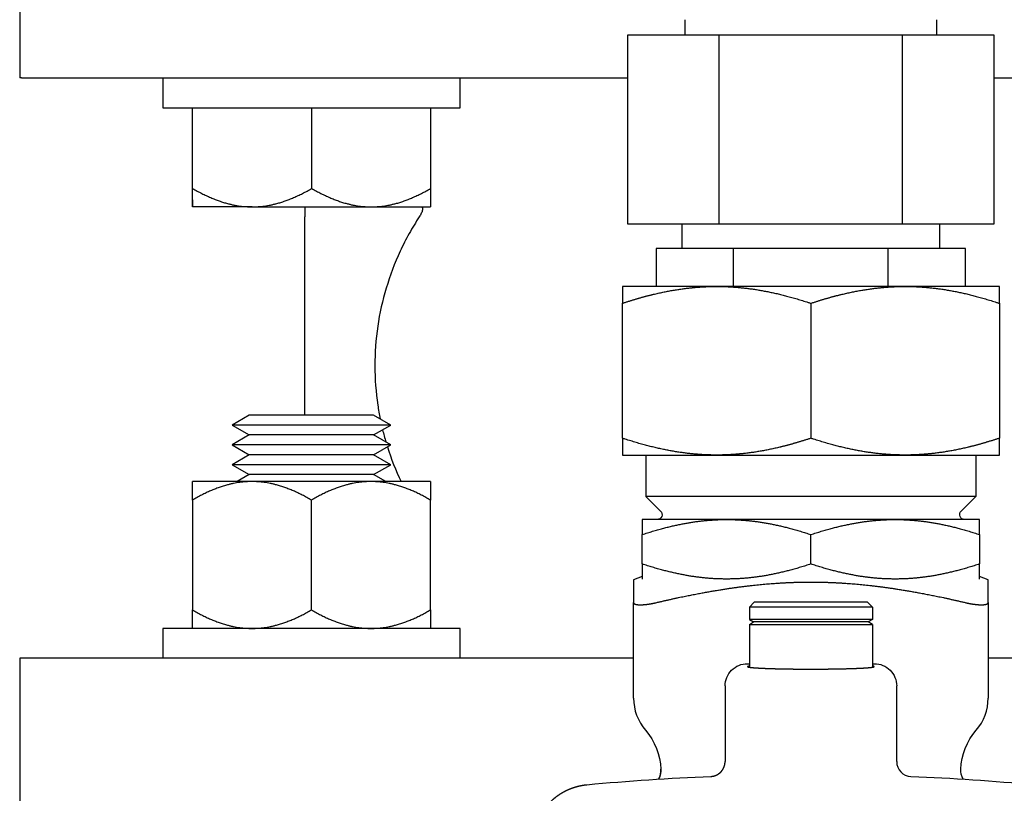
# Model space of a CAD drawing. Units: millimetres. Extents: x -2244 to 7053, y -2634 to 2934.
# Drawn here: x 0 to 99, y -2230 to -2152 of the extents above; entities that cross this region are included whole.
import ezdxf

# ---------------------------------------------------------------- set-up
doc = ezdxf.new("R2010")
doc.units = ezdxf.units.MM
doc.layers.add('BM_Visible', color=7, linetype='Continuous')

# ---------------------------------------------------------------- blocks, each defined once
blk = doc.blocks.new('*E6')
at = {"layer": 'BM_Visible'}
for p, q in [((660.243, 489.536), (660.243, 472.536)), ((727.3, 478.41), (727.3, 476.836)), ((752.7, 476.836), (752.7, 478.41)), ((721.525, 476.836), (721.525, 457.836)), ((730.762, 476.836), (721.525, 476.836)), ((730.762, 457.836), (730.762, 476.836)), ((749.238, 476.836), (730.762, 476.836)), ((749.238, 457.836), (749.238, 476.836)), ((758.475, 476.836), (749.238, 476.836)), ((758.475, 457.836), (758.475, 476.836)), ((660.42, 472.536), (660.243, 472.536)), ((660.42, 472.536), (721.525, 472.536)), ((674.656, 472.536), (674.656, 469.536)), ((704.656, 469.536), (704.656, 472.536)), ((758.475, 472.536), (820.861, 472.536)), ((674.656, 469.536), (704.656, 469.536)), ((677.641, 469.536), (677.641, 461.393)), ((677.671, 461.393), (677.671, 469.536)), ((689.686, 461.393), (689.686, 469.536)), ((701.671, 469.536), (701.671, 461.393)), ((683.678, 459.536), (677.656, 459.536)), ((683.678, 459.536), (689.682, 459.536)), ((689, 459.536), (689, 458.536)), ((689.682, 459.536), (695.678, 459.536)), ((695.678, 459.536), (701.656, 459.536)), ((701.656, 459.536), (701.656, 459.536)), ((689, 438.536), (689, 458.536)), ((721.525, 457.836), (730.762, 457.836)), ((727, 457.836), (727, 455.336)), ((730.762, 457.836), (749.238, 457.836)), ((749.238, 457.836), (758.475, 457.836)), ((753, 455.336), (753, 457.836)), ((724.412, 455.336), (724.412, 451.513)), ((732.206, 455.336), (724.412, 455.336)), ((732.206, 451.513), (732.206, 455.336)), ((747.794, 455.336), (732.206, 455.336)), ((747.794, 451.513), (747.794, 455.336)), ((755.588, 455.336), (747.794, 455.336)), ((755.588, 451.513), (755.588, 455.336)), ((730.5, 451.513), (721, 451.513)), ((749.5, 451.513), (730.5, 451.513)), ((759, 451.513), (749.5, 451.513)), ((721, 436.21), (721, 449.816)), ((740, 449.816), (740, 436.21)), ((759, 449.816), (759, 436.21)), ((683.388, 438.536), (681.656, 437.536)), ((689.669, 438.536), (683.388, 438.536)), ((695.924, 438.536), (689.669, 438.536)), ((697.656, 437.536), (695.924, 438.536)), ((689.673, 437.536), (681.656, 437.536)), ((681.656, 437.536), (683.388, 436.536)), ((697.656, 437.536), (689.673, 437.536)), ((695.924, 436.536), (697.656, 437.536)), ((683.388, 436.536), (681.656, 435.536)), ((689.669, 436.536), (683.388, 436.536)), ((695.924, 436.536), (689.669, 436.536)), ((697.656, 435.536), (695.924, 436.536)), ((689.673, 435.536), (681.656, 435.536)), ((681.656, 435.536), (683.388, 434.536)), ((697.656, 435.536), (689.673, 435.536)), ((695.924, 434.536), (697.656, 435.536)), ((683.388, 434.536), (681.656, 433.536)), ((689.669, 434.536), (683.388, 434.536)), ((695.924, 434.536), (689.669, 434.536)), ((697.656, 433.536), (695.924, 434.536)), ((721, 434.513), (730.5, 434.513)), ((723.375, 434.513), (723.375, 430.345)), ((730.5, 434.513), (749.5, 434.513)), ((749.5, 434.513), (759, 434.513)), ((756.624, 434.513), (756.624, 430.345)), ((689.673, 433.536), (681.656, 433.536)), ((681.656, 433.536), (683.388, 432.536)), ((697.656, 433.536), (689.673, 433.536)), ((695.924, 432.536), (697.656, 433.536)), ((683.656, 431.836), (677.656, 431.836)), ((683.388, 432.536), (682.175, 431.836)), ((689.669, 432.536), (683.388, 432.536)), ((689.656, 431.836), (683.656, 431.836)), ((695.656, 431.836), (689.656, 431.836)), ((695.924, 432.536), (689.669, 432.536)), ((701.656, 431.836), (695.656, 431.836)), ((697.136, 431.836), (695.924, 432.536)), ((677.656, 429.98), (677.656, 418.893)), ((689.656, 418.893), (689.656, 429.98)), ((701.656, 418.893), (701.656, 429.98)), ((723.375, 430.345), (724.854, 428.867)), ((740, 430.345), (723.375, 430.345)), ((756.624, 430.345), (740, 430.345)), ((755.146, 428.867), (756.624, 430.345)), ((731.5, 428.013), (723, 428.013)), ((748.5, 428.013), (731.5, 428.013)), ((757, 428.013), (748.5, 428.013)), ((723, 423.531), (723, 426.495)), ((740, 423.531), (740, 426.495)), ((757, 426.495), (757, 423.531)), ((723, 422.254), (722.125, 421.936)), ((757.875, 421.936), (757, 422.254)), ((722.125, 410.018), (722.125, 419.649)), ((734.3, 419.691), (733.8, 419.191)), ((740, 419.191), (733.8, 419.191)), ((733.8, 419.191), (733.8, 417.941)), ((740, 419.691), (734.3, 419.691)), ((745.7, 419.691), (740, 419.691)), ((746.2, 419.191), (740, 419.191)), ((746.2, 419.191), (745.7, 419.691)), ((746.2, 419.191), (746.2, 417.941)), ((757.875, 419.649), (757.875, 410.018)), ((740, 417.941), (733.8, 417.941)), ((733.8, 417.941), (734.233, 417.691)), ((746.2, 417.941), (740, 417.941)), ((746.2, 417.941), (745.767, 417.691)), ((704.656, 417.036), (674.656, 417.036)), ((674.656, 417.036), (674.656, 414.036)), ((704.656, 414.036), (704.656, 417.036)), ((733.8, 417.441), (734.233, 417.691)), ((733.8, 417.441), (740, 417.441)), ((733.8, 417.441), (733.8, 413.122)), ((740, 417.691), (734.233, 417.691)), ((745.767, 417.691), (740, 417.691)), ((740, 417.441), (746.2, 417.441)), ((746.2, 417.441), (745.767, 417.691)), ((746.2, 417.441), (746.2, 413.122)), ((660.42, 414.036), (660.243, 414.036)), ((660.243, 414.036), (660.243, 397.036)), ((722.125, 414.036), (660.42, 414.036)), ((822.5, 414.036), (757.875, 414.036)), ((733.6, 413.476), (733.8, 413.476)), ((746.2, 413.476), (746.4, 413.476)), ((731.351, 411.229), (731.351, 403.608)), ((748.649, 403.608), (748.649, 411.229))]:
    blk.add_line(p, q, dxfattribs=at)
for centre, radius, start, end in [((723.648, 443.643), 27.617, 197.50491, 205.31019), ((733.816, 412.987), 0.272, 93.34406, 134.45883), ((727.125, 410.018), 5, 180, 220.65066), ((752.875, 410.018), 5, 319.34934, 0), ((750.148, 403.609), 1.499, 180.04467, 267.59515), ((722.896, 402.781), 1.997, 331.81014, 2.20429)]:
    blk.add_arc(centre, radius, start, end, dxfattribs=at)
at = {"layer": 'BM_Visible', "extrusion": (-3.81928e-32, -4.18641e-16, -1)}
for centre, start, end in [((-724.5, 428.513), 135.00022, 269.99983), ((-755.5, 428.513), 270.00004, 44.99987)]:
    blk.add_arc(centre, 0.5, start, end, dxfattribs=at)
at = {"layer": 'BM_Visible', "extrusion": (-4.28626e-16, 1.22465e-16, -1)}
for centre, start, end in [((-718.4, 402.527), 139.34934, 177.08215), ((-761.6, 402.527), 2.91785, 40.65066)]:
    blk.add_arc(centre, 6.5, start, end, dxfattribs=at)
at = {"layer": 'BM_Visible', "extrusion": (-2.85679e-16, 4.01473e-16, -1)}
for start, end in [(84.7118, 87.63982), (92.36018, 95.2882)]:
    blk.add_arc((-740, 157.416), 244.903, start, end, dxfattribs=at)
at = {"layer": 'BM_Visible', "extrusion": (0, 0, -1)}
blk.add_arc((-757.056, 402.776), 1.949, 331.19168, 2.38628, dxfattribs=at)
at = {"layer": 'BM_Visible', "extrusion": (-3.05014e-16, 2.19842e-16, -1)}
for start_param, end_param in [(3.339222, 4.123707), (8.837923, 9.622408)]:
    blk.add_ellipse((733.604, 411.225), major_axis=(1.876, -1.25), ratio=0.998023, start_param=start_param, end_param=end_param, dxfattribs=at)
at = {"layer": 'BM_Visible', "extrusion": (-3.07309e-16, 2.19842e-16, -1)}
for start_param, end_param in [(2.159478, 2.943963), (2.943963, 3.728448)]:
    blk.add_ellipse((746.396, 411.225), major_axis=(-1.876, -1.25), ratio=0.998023, start_param=start_param, end_param=end_param, dxfattribs=at)
at = {"layer": 'BM_Visible'}
blk.add_ellipse((722.957, 402.827), major_axis=(0.138, -1.995), ratio=0.984306, start_param=0.985805, end_param=1.567591, dxfattribs=at)
for points, degree, knots in [([(677.641, 461.393), (677.642, 461.216), (677.643, 460.951), (677.645, 460.597), (677.646, 460.332), (677.648, 460.067), (677.65, 459.845), (677.652, 459.691), (677.653, 459.613), (677.654, 459.575), (677.654, 459.555), (677.655, 459.546), (677.655, 459.54), (677.655, 459.538), (677.656, 459.536)], 3, [7.222753, 7.222753, 7.222753, 7.222753, 9.286397, 10.318219, 11.35004, 12.381862, 13.413684, 13.929595, 14.18755, 14.316528, 14.381017, 14.413261, 14.429384, 14.445506, 14.445506, 14.445506, 14.445506]), ([(677.656, 459.536), (677.656, 459.538), (677.657, 459.54), (677.657, 459.546), (677.657, 459.555), (677.658, 459.575), (677.659, 459.613), (677.66, 459.691), (677.662, 459.846), (677.664, 460.067), (677.666, 460.332), (677.667, 460.597), (677.669, 460.951), (677.67, 461.216), (677.671, 461.393)], 3, [0, 0, 0, 0, 0.016122, 0.032244, 0.064489, 0.128978, 0.257955, 0.515911, 1.031822, 2.063644, 3.095466, 4.127287, 5.159109, 7.222753, 7.222753, 7.222753, 7.222753]), ([(700.694, 459.536), (700.725, 459.536), (700.753, 459.53), (700.8, 459.506), (700.819, 459.486), (700.86, 459.409), (700.864, 459.328), (700.826, 459.129), (700.783, 459.012), (700.671, 458.775), (700.601, 458.654), (700.525, 458.536)], 3, [0.000000221, 0.000000221, 0.000000221, 0.000000221, 0.000207794, 0.000207794, 0.000415368, 0.000415368, 0.000830515, 0.000830515, 0.001245662, 0.001245662, 0.001660809, 0.001660809, 0.001660809, 0.001660809]), ([(700.525, 458.536), (700.166, 457.985), (699.826, 457.42), (699.184, 456.262), (698.881, 455.667), (698.038, 453.852), (697.57, 452.616), (696.814, 450.093), (696.528, 448.806), (696.142, 446.18), (696.044, 444.835), (696.047, 442.169), (696.146, 440.852), (696.408, 439.085), (696.489, 438.619), (696.583, 438.156)], 3, [0.22343341, 0.22343341, 0.22343341, 0.22343341, 0.22540458, 0.22540458, 0.22737575, 0.22737575, 0.2313181, 0.2313181, 0.23526044, 0.23526044, 0.23920278, 0.23920278, 0.24314512, 0.24314512, 0.24456251, 0.24456251, 0.24456251, 0.24456251]), ([(721, 451.513), (721, 451.351), (721, 451.109), (721, 450.786), (721, 450.543), (721, 450.22), (721, 449.978), (721, 449.816)], 3, [1.227642, 1.227642, 1.227642, 1.227642, 1.601795, 1.788872, 1.975948, 2.163025, 2.537178, 2.537178, 2.537178, 2.537178]), ([(721, 449.816), (722.021, 450.156), (723.006, 450.45), (723.966, 450.702), (725.851, 451.123), (727.699, 451.38), (728.622, 451.468), (729.552, 451.513), (730.5, 451.513)], 5, [2.537178, 2.537178, 2.537178, 2.537178, 2.537178, 2.537178, 3.191946, 3.191946, 3.191946, 3.846714, 3.846714, 3.846714, 3.846714, 3.846714, 3.846714]), ([(740, 449.816), (741.021, 450.156), (742.006, 450.45), (742.966, 450.702), (744.851, 451.123), (746.699, 451.38), (747.622, 451.468), (748.552, 451.513), (749.5, 451.513)], 5, [2.537178, 2.537178, 2.537178, 2.537178, 2.537178, 2.537178, 3.191946, 3.191946, 3.191946, 3.846714, 3.846714, 3.846714, 3.846714, 3.846714, 3.846714]), ([(759, 449.816), (759, 449.978), (759, 450.22), (759, 450.543), (759, 450.786), (759, 451.109), (759, 451.351), (759, 451.513)], 3, [2.537178, 2.537178, 2.537178, 2.537178, 2.911331, 3.098408, 3.285484, 3.472561, 3.846714, 3.846714, 3.846714, 3.846714]), ([(721, 436.21), (721, 436.048), (721, 435.806), (721, 435.483), (721, 435.24), (721, 434.917), (721, 434.675), (721, 434.513)], 3, [2.537178, 2.537178, 2.537178, 2.537178, 2.911331, 3.098408, 3.285484, 3.472561, 3.846714, 3.846714, 3.846714, 3.846714]), ([(740, 436.21), (738.979, 435.87), (737.994, 435.576), (737.034, 435.324), (735.149, 434.903), (733.301, 434.646), (732.378, 434.559), (731.448, 434.513), (730.5, 434.513)], 5, [2.537178, 2.537178, 2.537178, 2.537178, 2.537178, 2.537178, 3.191946, 3.191946, 3.191946, 3.846714, 3.846714, 3.846714, 3.846714, 3.846714, 3.846714]), ([(759, 436.21), (757.979, 435.87), (756.994, 435.576), (756.034, 435.324), (754.149, 434.903), (752.301, 434.646), (751.378, 434.559), (750.448, 434.513), (749.5, 434.513)], 5, [2.537178, 2.537178, 2.537178, 2.537178, 2.537178, 2.537178, 3.191946, 3.191946, 3.191946, 3.846714, 3.846714, 3.846714, 3.846714, 3.846714, 3.846714]), ([(759, 434.513), (759, 434.675), (759, 434.917), (759, 435.24), (759, 435.483), (759, 435.806), (759, 436.048), (759, 436.21)], 3, [1.227642, 1.227642, 1.227642, 1.227642, 1.601795, 1.788872, 1.975948, 2.163025, 2.537178, 2.537178, 2.537178, 2.537178]), ([(677.656, 429.98), (677.656, 430.157), (677.656, 430.422), (677.656, 430.775), (677.656, 431.041), (677.656, 431.394), (677.656, 431.659), (677.656, 431.836)], 3, [7.222753, 7.222753, 7.222753, 7.222753, 9.286397, 10.318219, 11.35004, 12.381862, 14.445506, 14.445506, 14.445506, 14.445506]), ([(701.656, 431.836), (701.656, 431.659), (701.656, 431.394), (701.656, 431.041), (701.656, 430.775), (701.656, 430.422), (701.656, 430.157), (701.656, 429.98)], 3, [0, 0, 0, 0, 2.063644, 3.095466, 4.127287, 5.159109, 7.222753, 7.222753, 7.222753, 7.222753]), ([(723, 428.013), (723, 427.868), (723, 427.652), (723, 427.362), (723, 427.145), (723, 426.856), (723, 426.639), (723, 426.495)], 3, [0.24515, 0.24515, 0.24515, 0.24515, 0.539912, 0.687294, 0.834675, 0.982057, 1.276819, 1.276819, 1.276819, 1.276819]), ([(757, 426.495), (757, 426.639), (757, 426.856), (757, 427.145), (757, 427.362), (757, 427.652), (757, 427.868), (757, 428.013)], 3, [1.276819, 1.276819, 1.276819, 1.276819, 1.571582, 1.718963, 1.866345, 2.013726, 2.308489, 2.308489, 2.308489, 2.308489]), ([(723, 423.531), (723, 423.387), (723, 423.17), (723, 422.881), (723, 422.664), (723, 422.375), (723, 422.158), (723, 422.013)], 3, [1.276819, 1.276819, 1.276819, 1.276819, 1.571582, 1.718963, 1.866345, 2.013726, 2.308489, 2.308489, 2.308489, 2.308489]), ([(757, 422.013), (757, 422.158), (757, 422.375), (757, 422.664), (757, 422.881), (757, 423.17), (757, 423.387), (757, 423.531)], 3, [0.24515, 0.24515, 0.24515, 0.24515, 0.539912, 0.687294, 0.834675, 0.982057, 1.276819, 1.276819, 1.276819, 1.276819]), ([(722.125, 421.936), (722.125, 421.718), (722.125, 421.391), (722.125, 420.956), (722.125, 420.629), (722.125, 420.194), (722.125, 419.867), (722.125, 419.649)], 3, [1.135771, 1.135771, 1.135771, 1.135771, 1.754495, 2.063858, 2.37322, 2.682582, 3.301307, 3.301307, 3.301307, 3.301307]), ([(757.875, 419.649), (757.875, 419.867), (757.875, 420.194), (757.875, 420.629), (757.875, 420.956), (757.875, 421.391), (757.875, 421.718), (757.875, 421.936)], 3, [3.301855, 3.301855, 3.301855, 3.301855, 3.920579, 4.229942, 4.539304, 4.848666, 5.467391, 5.467391, 5.467391, 5.467391]), ([(724.375, 419.628), (726.42, 420.108), (728.247, 420.491), (729.928, 420.801), (733.075, 421.297), (735.917, 421.573), (737.293, 421.663), (738.647, 421.708), (740, 421.708)], 5, [3.262224, 3.262224, 3.262224, 3.262224, 3.262224, 3.262224, 4.297519, 4.297519, 4.297519, 5.332815, 5.332815, 5.332815, 5.332815, 5.332815, 5.332815]), ([(740, 421.708), (741.353, 421.708), (742.707, 421.663), (744.083, 421.573), (746.925, 421.297), (750.072, 420.801), (751.753, 420.491), (753.58, 420.108), (755.625, 419.628)], 5, [1.191633, 1.191633, 1.191633, 1.191633, 1.191633, 1.191633, 2.226929, 2.226929, 2.226929, 3.262224, 3.262224, 3.262224, 3.262224, 3.262224, 3.262224]), ([(677.656, 417.036), (677.656, 417.213), (677.656, 417.478), (677.656, 417.832), (677.656, 418.097), (677.656, 418.451), (677.656, 418.716), (677.656, 418.893)], 3, [0, 0, 0, 0, 2.063644, 3.095466, 4.127287, 5.159109, 7.222753, 7.222753, 7.222753, 7.222753]), ([(701.656, 418.893), (701.656, 418.716), (701.656, 418.451), (701.656, 418.097), (701.656, 417.832), (701.656, 417.478), (701.656, 417.213), (701.656, 417.036)], 3, [7.222753, 7.222753, 7.222753, 7.222753, 9.286397, 10.318219, 11.35004, 12.381862, 14.445506, 14.445506, 14.445506, 14.445506]), ([(722.125, 419.649), (722.125, 419.608), (722.14, 419.57), (722.173, 419.536), (722.223, 419.507), (722.357, 419.458), (722.443, 419.439), (722.545, 419.426), (722.66, 419.419), (722.784, 419.418)], 5, [0.8510421, 0.8510421, 0.8510421, 0.8510421, 0.8510421, 0.8510421, 0.9356331, 0.9356331, 0.9356331, 0.9356331, 1.0228353, 1.0228353, 1.0228353, 1.0228353, 1.0228353, 1.0228353]), ([(722.784, 419.418), (722.79, 419.418), (722.797, 419.418), (722.803, 419.418), (722.809, 419.418), (722.948, 419.418), (723.096, 419.424), (723.26, 419.437), (723.438, 419.457), (723.622, 419.484), (723.626, 419.485), (723.775, 419.506), (723.929, 419.533), (724.079, 419.562), (724.229, 419.594), (724.375, 419.628)], 5, [1.0228353, 1.0228353, 1.0228353, 1.0228353, 1.0228353, 1.0228353, 1.0272348, 1.0272348, 1.0272348, 1.0272348, 1.1188366, 1.1188366, 1.1188366, 1.1209218, 1.1209218, 1.1209218, 1.1944867, 1.1944867, 1.1944867, 1.1944867, 1.1944867, 1.1944867]), ([(755.625, 419.628), (755.771, 419.594), (755.921, 419.562), (756.071, 419.533), (756.225, 419.506), (756.374, 419.485), (756.378, 419.484), (756.382, 419.483), (756.566, 419.457), (756.74, 419.437), (756.904, 419.424), (757.052, 419.418), (757.191, 419.418), (757.197, 419.418), (757.203, 419.418), (757.21, 419.418), (757.216, 419.418)], 5, [0.859983, 0.859983, 0.859983, 0.859983, 0.859983, 0.859983, 0.9335479, 0.9335479, 0.9335479, 0.9356331, 0.9356331, 0.9356331, 0.9356331, 1.0272348, 1.0272348, 1.0272348, 1.0272348, 1.0316344, 1.0316344, 1.0316344, 1.0316344, 1.0316344, 1.0316344]), ([(757.216, 419.418), (757.34, 419.419), (757.455, 419.426), (757.557, 419.439), (757.643, 419.458), (757.777, 419.507), (757.827, 419.536), (757.86, 419.57), (757.875, 419.608), (757.875, 419.649)], 5, [1.0316344, 1.0316344, 1.0316344, 1.0316344, 1.0316344, 1.0316344, 1.1188366, 1.1188366, 1.1188366, 1.1188366, 1.2034276, 1.2034276, 1.2034276, 1.2034276, 1.2034276, 1.2034276]), ([(733.625, 413.182), (733.625, 413.182), (733.625, 413.182), (733.625, 413.182), (733.625, 413.181), (733.625, 413.181), (733.625, 413.181), (733.625, 413.181), (733.625, 413.181), (733.625, 413.181), (733.625, 413.181), (733.625, 413.181), (733.625, 413.181), (733.625, 413.181), (733.625, 413.181), (733.625, 413.181), (733.625, 413.181), (733.625, 413.18), (733.625, 413.18), (733.625, 413.18), (733.625, 413.18), (733.625, 413.18), (733.625, 413.18), (733.625, 413.18), (733.625, 413.18), (733.625, 413.18), (733.625, 413.18), (733.625, 413.18), (733.625, 413.18), (733.625, 413.18), (733.625, 413.18), (733.625, 413.18), (733.625, 413.179)], 5, [0.716302648, 0.716302648, 0.716302648, 0.716302648, 0.716302648, 0.716302648, 0.716788314, 0.716788314, 0.716788314, 0.717273979, 0.717273979, 0.717273979, 0.717759645, 0.717759645, 0.717759645, 0.718245311, 0.718245311, 0.718245311, 0.718730977, 0.718730977, 0.718730977, 0.719216643, 0.719216643, 0.719216643, 0.719702309, 0.719702309, 0.719702309, 0.720187975, 0.720187975, 0.720187975, 0.72067364, 0.72067364, 0.72067364, 0.721159306, 0.721159306, 0.721159306, 0.721159306, 0.721159306, 0.721159306]), ([(733.625, 413.179), (733.625, 413.179), (733.625, 413.179), (733.625, 413.179), (733.625, 413.179), (733.625, 413.178), (733.625, 413.178), (733.625, 413.178), (733.625, 413.177), (733.625, 413.177), (733.625, 413.177), (733.625, 413.176), (733.625, 413.176), (733.626, 413.176), (733.626, 413.175), (733.626, 413.175), (733.626, 413.175), (733.626, 413.175), (733.626, 413.174), (733.626, 413.174), (733.626, 413.174), (733.627, 413.174), (733.627, 413.173), (733.627, 413.173), (733.627, 413.173), (733.627, 413.172), (733.628, 413.172), (733.628, 413.171), (733.628, 413.171), (733.629, 413.171)], 5, [0.695573, 0.695573, 0.695573, 0.695573, 0.695573, 0.695573, 0.69764597, 0.69764597, 0.69764597, 0.69971893, 0.69971893, 0.69971893, 0.7017919, 0.7017919, 0.7017919, 0.70386486, 0.70386486, 0.70386486, 0.70593783, 0.70593783, 0.70593783, 0.70801079, 0.70801079, 0.70801079, 0.71008375, 0.71008375, 0.71008375, 0.71215672, 0.71215672, 0.71215672, 0.71630265, 0.71630265, 0.71630265, 0.71630265, 0.71630265, 0.71630265]), ([(733.629, 413.171), (733.645, 413.152), (733.711, 413.133), (733.824, 413.114), (733.985, 413.096), (734.397, 413.06), (734.646, 413.044), (734.937, 413.028), (735.266, 413.013), (735.717, 412.997), (735.805, 412.994), (735.894, 412.991), (736.28, 412.978), (736.695, 412.967), (737.027, 412.96), (737.372, 412.954), (737.899, 412.946), (738.072, 412.944), (738.247, 412.941), (738.728, 412.937), (739.218, 412.933), (739.532, 412.932), (739.846, 412.932), (740.412, 412.932), (740.661, 412.933), (740.909, 412.934), (741.397, 412.938), (741.875, 412.943), (742.109, 412.946), (742.339, 412.949), (742.856, 412.958), (743.139, 412.964), (743.411, 412.97), (743.819, 412.981), (744.198, 412.994), (744.33, 412.998), (744.459, 413.003), (744.849, 413.019), (745.094, 413.03), (745.316, 413.042), (745.56, 413.058), (745.765, 413.074), (745.803, 413.077), (745.839, 413.08), (746.055, 413.1), (746.197, 413.117), (746.298, 413.135), (746.356, 413.153), (746.371, 413.171)], 5, [-1.967281, -1.967281, -1.967281, -1.967281, -1.967281, -1.967281, -1.716915, -1.716915, -1.716915, -1.716915, -1.466568, -1.466568, -1.466568, -1.466568, -1.40737, -1.40737, -1.40737, -1.216607, -1.216607, -1.216607, -1.216607, -1.125004, -1.125004, -1.125004, -0.9673, -0.9673, -0.9673, -0.9673, -0.842139, -0.842139, -0.842139, -0.718661, -0.718661, -0.718661, -0.718661, -0.55976, -0.55976, -0.55976, -0.470441, -0.470441, -0.470441, -0.470441, -0.278829, -0.278829, -0.278829, -0.234311, -0.234311, -0.234311, -0.234311, 0, 0, 0, 0, 0, 0]), ([(746.375, 413.182), (746.373, 413.194), (746.356, 413.208), (746.324, 413.225), (746.277, 413.242), (746.211, 413.257), (746.209, 413.257), (746.206, 413.258), (746.203, 413.259), (746.2, 413.259)], 5, [0.5040842, 0.5040842, 0.5040842, 0.5040842, 0.5040842, 0.5040842, 0.634538, 0.634538, 0.634538, 0.634538, 0.6403443, 0.6403443, 0.6403443, 0.6403443, 0.6403443, 0.6403443]), ([(746.371, 413.171), (746.372, 413.171), (746.372, 413.171), (746.372, 413.171), (746.372, 413.172), (746.372, 413.172), (746.373, 413.172), (746.373, 413.172), (746.373, 413.173), (746.373, 413.173), (746.373, 413.173), (746.373, 413.174), (746.374, 413.174), (746.374, 413.174), (746.374, 413.175), (746.374, 413.175), (746.374, 413.176), (746.375, 413.176), (746.375, 413.176), (746.375, 413.177), (746.375, 413.177), (746.375, 413.178), (746.375, 413.178), (746.375, 413.179), (746.375, 413.179), (746.375, 413.179), (746.375, 413.179)], 5, [0.64520093, 0.64520093, 0.64520093, 0.64520093, 0.64520093, 0.64520093, 0.64727389, 0.64727389, 0.64727389, 0.64934686, 0.64934686, 0.64934686, 0.65141982, 0.65141982, 0.65141982, 0.65349279, 0.65349279, 0.65349279, 0.65763872, 0.65763872, 0.65763872, 0.65971168, 0.65971168, 0.65971168, 0.66385761, 0.66385761, 0.66385761, 0.66593057, 0.66593057, 0.66593057, 0.66593057, 0.66593057, 0.66593057]), ([(746.375, 413.179), (746.375, 413.18), (746.375, 413.18), (746.375, 413.18), (746.375, 413.18), (746.375, 413.18), (746.375, 413.18), (746.375, 413.18), (746.375, 413.18), (746.375, 413.18), (746.375, 413.18), (746.375, 413.18), (746.375, 413.18), (746.375, 413.181), (746.375, 413.181), (746.375, 413.181), (746.375, 413.181), (746.375, 413.181), (746.375, 413.181), (746.375, 413.181), (746.375, 413.181), (746.375, 413.181), (746.375, 413.181), (746.375, 413.181), (746.375, 413.181), (746.375, 413.181), (746.375, 413.182), (746.375, 413.182), (746.375, 413.182), (746.375, 413.182)], 5, [0.640344271, 0.640344271, 0.640344271, 0.640344271, 0.640344271, 0.640344271, 0.640829937, 0.640829937, 0.640829937, 0.641801269, 0.641801269, 0.641801269, 0.642286935, 0.642286935, 0.642286935, 0.642772601, 0.642772601, 0.642772601, 0.643258267, 0.643258267, 0.643258267, 0.643743932, 0.643743932, 0.643743932, 0.644229598, 0.644229598, 0.644229598, 0.644715264, 0.644715264, 0.644715264, 0.64520093, 0.64520093, 0.64520093, 0.64520093, 0.64520093, 0.64520093]), ([(729.915, 402.111), (730.032, 402.116), (730.148, 402.133), (730.261, 402.161), (730.372, 402.2), (730.58, 402.296), (730.678, 402.353), (730.77, 402.417), (730.859, 402.493), (730.94, 402.577), (730.943, 402.58), (730.946, 402.583), (730.968, 402.607), (730.987, 402.628), (731.005, 402.65), (731.079, 402.74), (731.142, 402.837), (731.185, 402.914), (731.222, 402.995), (731.292, 403.179), (731.321, 403.284), (731.341, 403.391), (731.351, 403.499), (731.351, 403.608)], 5, [-0.2298644, -0.2298644, -0.2298644, -0.2298644, -0.2298644, -0.2298644, -0.171222, -0.171222, -0.171222, -0.171222, -0.1149322, -0.1149322, -0.1149322, -0.1127238, -0.1127238, -0.1127238, -0.1127238, -0.0985241, -0.0985241, -0.0985241, -0.054268, -0.054268, -0.054268, -0.054268, 0, 0, 0, 0, 0, 0]), ([(712.014, 395.862), (712.058, 396.329), (712.149, 396.789), (712.284, 397.238), (712.461, 397.672), (712.896, 398.502), (713.151, 398.894), (713.442, 399.26), (713.767, 399.596), (714.135, 399.907), (714.147, 399.916), (714.158, 399.926), (714.438, 400.158), (714.736, 400.367), (715.036, 400.546), (715.348, 400.703), (716.007, 400.978), (716.353, 401.092), (716.706, 401.181), (717.066, 401.243), (717.428, 401.276)], 5, [-0.8328512, -0.8328512, -0.8328512, -0.8328512, -0.8328512, -0.8328512, -0.5982972, -0.5982972, -0.5982972, -0.5982972, -0.3642691, -0.3642691, -0.3642691, -0.3642691, -0.3567188, -0.3567188, -0.3567188, -0.1821282, -0.1821282, -0.1821282, -0.1821282, 0, 0, 0, 0, 0, 0])]:
    blk.add_open_spline(points, degree=degree, knots=knots, dxfattribs=at)
for points, weights in [([(677.671, 461.393), (680.89, 459.536), (683.678, 459.536)], [1, 1.0379548493, 1]), ([(683.678, 459.536), (686.466, 459.536), (689.686, 461.393)], [1, 1.0379548493, 1]), ([(689.686, 461.393), (692.897, 459.536), (695.678, 459.536)], [1, 1.0379548493, 1]), ([(695.678, 459.536), (698.459, 459.536), (701.671, 461.393)], [1, 1.0379548493, 1]), ([(701.671, 461.393), (701.663, 459.543), (701.656, 459.536)], [1, 1.03780536731, 1.00029778654]), ([(683.656, 431.836), (680.871, 431.836), (677.656, 429.98)], [1, 1.0379548493, 1]), ([(689.656, 429.98), (686.44, 431.836), (683.656, 431.836)], [1, 1.0379548493, 1]), ([(695.656, 431.836), (692.871, 431.836), (689.656, 429.98)], [1, 1.0379548493, 1]), ([(701.656, 429.98), (698.44, 431.836), (695.656, 431.836)], [1, 1.0379548493, 1]), ([(677.656, 418.893), (680.871, 417.036), (683.656, 417.036)], [1, 1.0379548493, 1]), ([(683.656, 417.036), (686.44, 417.036), (689.656, 418.893)], [1, 1.0379548493, 1]), ([(689.656, 418.893), (692.871, 417.036), (695.656, 417.036)], [1, 1.0379548493, 1]), ([(695.656, 417.036), (698.44, 417.036), (701.656, 418.893)], [1, 1.0379548493, 1])]:
    blk.add_rational_spline(points, weights, degree=2, dxfattribs=at)
for points, degree in [([(730.5, 451.513), (732.396, 451.513), (734.221, 451.331), (736.057, 450.993), (737.959, 450.496), (740, 449.816)], 5), ([(749.5, 451.513), (751.396, 451.513), (753.221, 451.331), (755.057, 450.993), (756.959, 450.496), (759, 449.816)], 5), ([(696.828, 437.058), (696.929, 436.644), (697.04, 436.232), (697.161, 435.822)], 3), ([(730.5, 434.513), (728.604, 434.513), (726.779, 434.695), (724.943, 435.033), (723.041, 435.53), (721, 436.21)], 5), ([(749.5, 434.513), (747.604, 434.513), (745.779, 434.695), (743.943, 435.033), (742.041, 435.53), (740, 436.21)], 5), ([(723, 426.495), (724.874, 427.119), (726.593, 427.563), (728.234, 427.858), (729.847, 428.013), (731.5, 428.013)], 5), ([(731.5, 428.013), (733.153, 428.013), (734.767, 427.858), (736.407, 427.563), (738.126, 427.119), (740, 426.495)], 5), ([(740, 426.495), (741.874, 427.119), (743.593, 427.563), (745.234, 427.858), (746.847, 428.013), (748.5, 428.013)], 5), ([(748.5, 428.013), (750.153, 428.013), (751.767, 427.858), (753.407, 427.563), (755.126, 427.119), (757, 426.495)], 5), ([(731.5, 422.013), (729.847, 422.013), (728.233, 422.168), (726.593, 422.463), (724.874, 422.907), (723, 423.531)], 5), ([(740, 423.531), (738.126, 422.907), (736.407, 422.463), (734.766, 422.168), (733.153, 422.013), (731.5, 422.013)], 5), ([(748.5, 422.013), (746.847, 422.013), (745.233, 422.168), (743.593, 422.463), (741.874, 422.907), (740, 423.531)], 5), ([(757, 423.531), (755.126, 422.907), (753.407, 422.463), (751.766, 422.168), (750.153, 422.013), (748.5, 422.013)], 5)]:
    blk.add_open_spline(points, degree=degree, dxfattribs=at)

msp = doc.modelspace()

# ---------------------------------------------------------------- block references
msp.add_blockref('*E6', (-660.1, -2630.269))

doc.saveas('drawing.dxf')
